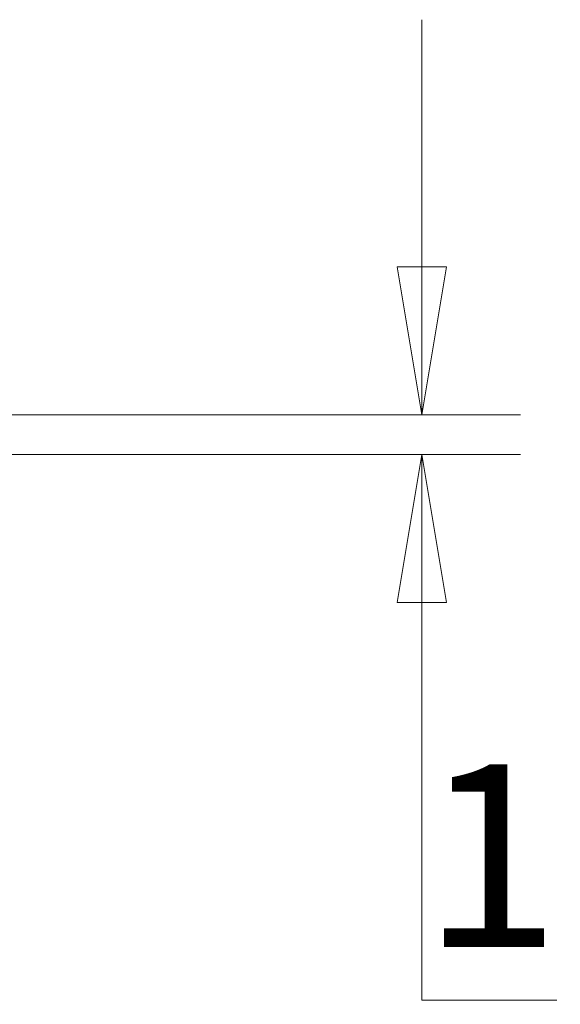
# Model space of a CAD drawing. Units: millimetres. Extents: x 5 to 292, y 5 to 205.
# Drawn here: x 91 to 96, y 90 to 100 of the extents above; entities that cross this region are included whole.
import ezdxf

# ---------------------------------------------------------------- set-up
doc = ezdxf.new("R2010")
doc.units = ezdxf.units.MM
doc.styles.add('SLDTEXTSTYLE0', font='TXT', dxfattribs={"width": 0.75})
doc.dimstyles.new('SLDDIMSTYLE2', dxfattribs={"dimtxt": 1.852083, "dimasz": 1.5, "dimexe": 0, "dimexo": 0.0625, "dimgap": 0.463021, "dimtad": 0, "dimtih": 1, "dimtoh": 1, "dimdec": 6, "dimlfac": 2.5, "dimrnd": 1e-09, "dimzin": 12, "dimdsep": 46, "dimtxsty": 'SLDTEXTSTYLE0', "dimblk1": 'CLOSED', "dimblk2": 'CLOSED', "dimsah": 1, "dimcen": 0.09, "dimadec": 0, "dimazin": 3, "dimtfac": 1, "dimtmove": 0, "dimatfit": 0, "dimldrblk": 'CLOSED', "dimfxl": 1, "dimfrac": 2, "dimtolj": 1, "dimtzin": 12, "dimarcsym": 0})

# ---------------------------------------------------------------- blocks, each defined once
blk = doc.blocks.new('_CLOSED')
at = {"color": 0, "linetype": 'ByBlock', "lineweight": -2}
for p, q in [((-1, 0.166667), (0, 0)), ((-1, 0.166667), (-1, -0.166667)), ((0, 0), (-1, -0.166667)), ((0, 0), (-1, 0))]:
    blk.add_line(p, q, dxfattribs=at)
blk = doc.blocks.new('_D_11')
at = {"color": 7, "linetype": 'Continuous', "lineweight": 0}
for p, q in [((94.6743, 96.4019), (94.6743, 100.4019)), ((86.8495, 96.4019), (95.6743, 96.4019)), ((87.0512, 96.0019), (95.6743, 96.0019)), ((94.6743, 90.4787), (94.6743, 96.0019)), ((96.0427, 90.4787), (94.6743, 90.4787))]:
    blk.add_line(p, q, dxfattribs=at)
at = {"color": 7, "linetype": 'Continuous', "lineweight": 0, "xscale": 1.5, "yscale": 1.5}
for p, rotation in [((94.6743, 96.4019, 12.7716), 270.0000000000008), ((94.6743, 96.0019, 12.7716), 90.0000000000008)]:
    blk.add_blockref('_CLOSED', p, dxfattribs=dict(at, rotation=rotation))
at = {"color": 7, "linetype": 'Continuous', "lineweight": 0, "insert": (94.6743, 92.8662), "char_height": 1.8521, "attachment_point": 1, "style": 'SLDTEXTSTYLE0'}
blk.add_mtext('1', dxfattribs=at)

msp = doc.modelspace()

# ---------------------------------------------------------------- dimensions: what is measured, and where the dimension line sits
at = {"color": 7, "linetype": 'Continuous', "lineweight": 0}
dim = msp.add_linear_dim(base=(94.67425715, 96.40188844), p1=(86.0512291, 96.00188844), p2=(85.84952971, 96.40188844), angle=90, dimstyle='SLDDIMSTYLE2', dxfattribs=at)
dim.commit()
dim.dimension.update_dxf_attribs({"geometry": '_D_11', "text_midpoint": (94.67425715, 91.95012563), "dimtype": 160})

doc.saveas('drawing.dxf')
